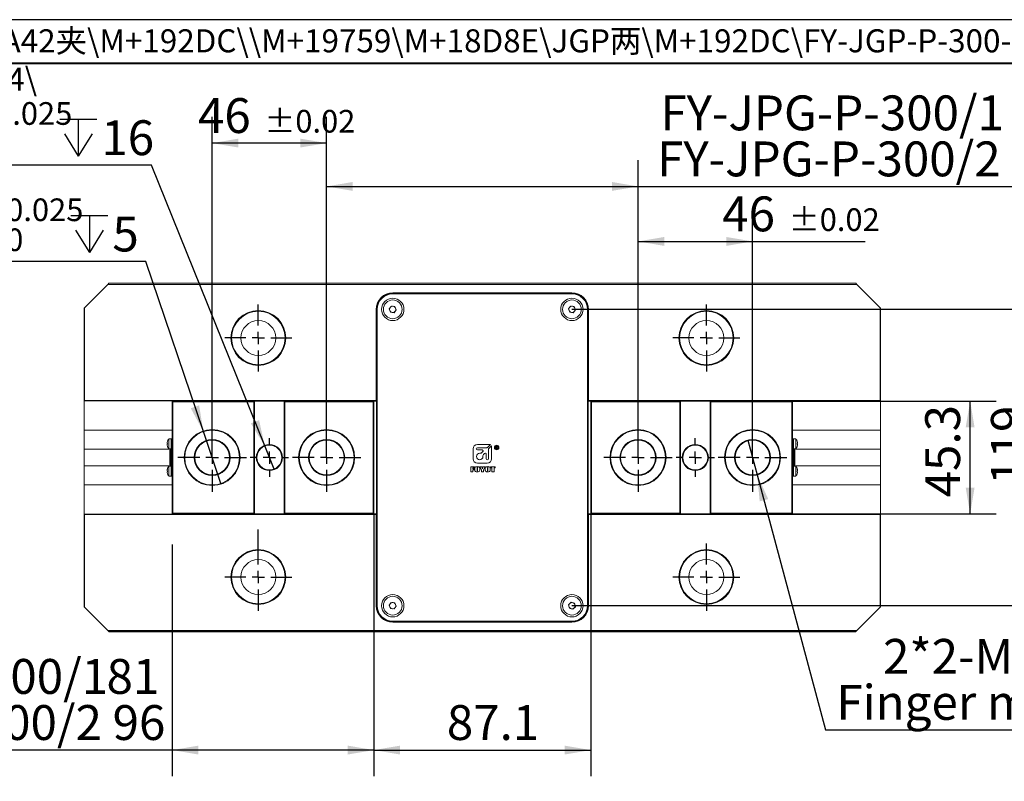
# Model space of a CAD drawing. Units: millimetres. Extents: x 0 to 687, y -1 to 558.
# Drawn here: x 61 to 174, y 210 to 297 of the extents above; entities that cross this region are included whole.
import ezdxf

# ---------------------------------------------------------------- set-up
doc = ezdxf.new("R2010")
doc.units = ezdxf.units.MM
doc.layers.add('1', color=1, linetype='Continuous')
doc.layers.add('图框', color=179, linetype='Continuous')
doc.styles.add('SLDTEXTSTYLE0', font='TXT', dxfattribs={"width": 0.7, "bigfont": 'bigfont'})
doc.styles.add('SLDTEXTSTYLE1', font='TXT', dxfattribs={"width": 0.7})
doc.dimstyles.new('SLDDIMSTYLE0', dxfattribs={"dimtxt": 4, "dimasz": 3, "dimexe": 0, "dimexo": 0.0625, "dimgap": 1, "dimtad": 2, "dimlfac": 3.5, "dimrnd": 1e-09, "dimzin": 12, "dimdsep": 46, "dimtxsty": 'SLDTEXTSTYLE1', "dimsah": 1, "dimcen": 0.09, "dimadec": 0, "dimazin": 3, "dimtfac": 1, "dimtofl": 0, "dimtmove": 0, "dimatfit": 3, "dimfxl": 0, "dimfrac": 2, "dimtolj": 1, "dimtzin": 12, "dimarcsym": 0})
doc.dimstyles.new('SLDDIMSTYLE2', dxfattribs={"dimtxt": 4, "dimasz": 3, "dimexe": 0, "dimexo": 0.0625, "dimgap": 1, "dimtad": 0, "dimtih": 1, "dimtoh": 1, "dimlfac": 3.5, "dimrnd": 1e-09, "dimzin": 12, "dimdsep": 46, "dimtxsty": 'SLDTEXTSTYLE1', "dimblk1": 'NONE', "dimsah": 1, "dimcen": 0, "dimadec": 0, "dimazin": 3, "dimtfac": 1, "dimtmove": 0, "dimatfit": 3, "dimldrblk": 'NONE', "dimfxl": 0, "dimfrac": 2, "dimtolj": 1, "dimtzin": 12, "dimarcsym": 0})
doc.dimstyles.new('SLDDIMSTYLE4', dxfattribs={"dimtxt": 4, "dimasz": 3, "dimexe": 0, "dimexo": 0.0625, "dimgap": 1, "dimtad": 2, "dimlfac": 3.5, "dimrnd": 1e-09, "dimzin": 12, "dimdsep": 46, "dimtxsty": 'SLDTEXTSTYLE1', "dimsah": 1, "dimcen": 0.09, "dimadec": 0, "dimazin": 3, "dimtol": 1, "dimtp": 0.02, "dimtm": 0.02, "dimtfac": 1, "dimtofl": 0, "dimtmove": 0, "dimatfit": 3, "dimfxl": 0, "dimfrac": 2, "dimtolj": 1, "dimarcsym": 0})
doc.dimstyles.new('SLDDIMSTYLE6', dxfattribs={"dimtxt": 4, "dimasz": 3, "dimexe": 0, "dimexo": 0.0625, "dimgap": 1, "dimtad": 0, "dimtih": 1, "dimtoh": 1, "dimdec": 3, "dimlfac": 3.5, "dimrnd": 1e-09, "dimzin": 12, "dimdsep": 46, "dimtxsty": 'SLDTEXTSTYLE1', "dimblk1": 'NONE', "dimsah": 1, "dimcen": 0, "dimadec": 0, "dimazin": 3, "dimtol": 1, "dimtp": 0.025, "dimtfac": 1, "dimtdec": 3, "dimtmove": 0, "dimatfit": 3, "dimldrblk": 'NONE', "dimfxl": 0, "dimfrac": 2, "dimtolj": 1, "dimarcsym": 0})

# ---------------------------------------------------------------- blocks, each defined once
blk = doc.blocks.new('_D_9')
at = {"layer": '图框'}
for p, q in [((101.26, 240.29), (101.26, 210.2)), ((126.15, 240.29), (126.15, 210.2)), ((101.26, 213.2), (126.15, 213.2))]:
    blk.add_line(p, q, dxfattribs=at)
for points in [[(101.26, 213.2), (104.26, 212.69), (104.26, 213.71)], [(126.15, 213.2), (123.15, 213.71), (123.15, 212.69)]]:
    blk.add_solid(points, dxfattribs=at)
at = {"layer": '图框', "insert": (109.63, 218.36), "char_height": 4, "attachment_point": 1, "style": 'SLDTEXTSTYLE1'}
blk.add_mtext('87.1', dxfattribs=at)
blk = doc.blocks.new('_D_10')
at = {"layer": '图框'}
for p, q in [((95.83, 246.77), (95.83, 280.87)), ((131.58, 246.77), (131.58, 280.87)), ((95.83, 277.87), (131.58, 277.87)), ((131.58, 277.87), (193.98, 277.87))]:
    blk.add_line(p, q, dxfattribs=at)
for points in [[(95.83, 277.87), (98.83, 277.36), (98.83, 278.38)], [(131.58, 277.87), (128.58, 278.38), (128.58, 277.36)]]:
    blk.add_solid(points, dxfattribs=at)
at = {"layer": '图框', "char_height": 4, "attachment_point": 1, "style": 'SLDTEXTSTYLE1'}
for s, insert in [('FY-JPG-P-300/1  125...195', (134.15, 288.31)), ('FY-JPG-P-300/2  125...165', (133.77, 283.03))]:
    blk.add_mtext(s, dxfattribs=dict(at, insert=insert))
blk = doc.blocks.new('_D_11')
at = {"layer": '图框'}
for p, q in [((82.69, 246.77), (82.69, 285.84)), ((95.83, 246.77), (95.83, 285.84)), ((95.83, 282.84), (82.69, 282.84))]:
    blk.add_line(p, q, dxfattribs=at)
for points in [[(82.69, 282.84), (85.69, 282.34), (85.69, 283.35)], [(95.83, 282.84), (92.83, 283.35), (92.83, 282.34)]]:
    blk.add_solid(points, dxfattribs=at)
at = {"layer": '图框', "attachment_point": 1, "style": 'SLDTEXTSTYLE1'}
for s, insert, char_height in [('46', (81.06, 288), 4), ('±0.02', (88.69, 286.65), 2.6)]:
    blk.add_mtext(s, dxfattribs=dict(at, insert=insert, char_height=char_height))
blk = doc.blocks.new('_D_12')
at = {"layer": '图框'}
for p, q in [((131.58, 246.77), (131.58, 274.56)), ((144.72, 246.77), (144.72, 274.56)), ((131.58, 271.56), (144.72, 271.56)), ((144.72, 271.56), (157.65, 271.56))]:
    blk.add_line(p, q, dxfattribs=at)
for points in [[(131.58, 271.56), (134.58, 271.05), (134.58, 272.07)], [(144.72, 271.56), (141.72, 272.07), (141.72, 271.05)]]:
    blk.add_solid(points, dxfattribs=at)
at = {"layer": '图框', "attachment_point": 1, "style": 'SLDTEXTSTYLE1'}
for s, insert, char_height in [('46', (141.24, 276.72), 4), ('±0.02', (148.88, 275.36), 2.6)]:
    blk.add_mtext(s, dxfattribs=dict(at, insert=insert, char_height=char_height))
blk = doc.blocks.new('_D_13')
at = {"layer": '图框'}
for p, q in [((149.29, 253.24), (172.7, 253.24)), ((169.7, 240.29), (169.7, 253.24)), ((149.29, 240.29), (172.7, 240.29))]:
    blk.add_line(p, q, dxfattribs=at)
for points in [[(169.7, 253.24), (169.19, 250.24), (170.2, 250.24)], [(169.7, 240.29), (170.2, 243.29), (169.19, 243.29)]]:
    blk.add_solid(points, dxfattribs=at)
at = {"layer": '图框', "insert": (164.54, 242.19), "char_height": 4, "attachment_point": 1, "rotation": 90, "style": 'SLDTEXTSTYLE1'}
blk.add_mtext('45.3', dxfattribs=at)
blk = doc.blocks.new('_D_14')
at = {"layer": '图框'}
for p, q in [((123.99, 263.77), (180.24, 263.77)), ((177.24, 229.77), (177.24, 263.77)), ((123.99, 229.77), (180.24, 229.77))]:
    blk.add_line(p, q, dxfattribs=at)
for points in [[(177.24, 263.77), (176.73, 260.77), (177.75, 260.77)], [(177.24, 229.77), (177.75, 232.77), (176.73, 232.77)]]:
    blk.add_solid(points, dxfattribs=at)
at = {"layer": '图框', "insert": (172.09, 243.63), "char_height": 4, "attachment_point": 1, "rotation": 90, "style": 'SLDTEXTSTYLE1'}
blk.add_mtext('119', dxfattribs=at)
blk = doc.blocks.new('SW_SYMBOL_HOLE_DEPTH')
at = {"layer": '图框', "color": 0}
for p, q in [((0, 875), (800, 875)), ((400, 875), (400, 75)), ((100, 555), (400, 75)), ((700, 555), (400, 75))]:
    blk.add_line(p, q, dxfattribs=at)
blk = doc.blocks.new('_D_15')
at = {"layer": '图框'}
for p, q in [((75.09, 269.25), (39.16, 269.25)), ((81.68, 249.74), (75.09, 269.25)), ((83.7, 243.79), (81.68, 249.74))]:
    blk.add_line(p, q, dxfattribs=at)
blk.add_solid([(81.68, 249.74), (81.2, 252.75), (80.24, 252.42)], dxfattribs=at)
at = {"layer": '图框', "xscale": 0.005290909090909091, "yscale": 0.005290909090909091, "zscale": 0.005290909090909091}
blk.add_blockref('SW_SYMBOL_HOLE_DEPTH', (66.48, 269.9), dxfattribs=at)
at = {"layer": '图框', "attachment_point": 1, "style": 'SLDTEXTSTYLE1'}
for s, insert, char_height in [('+', (57.06, 276.49), 2.6), ('0.025', (59.05, 276.49), 2.6), ('2-', (39.16, 274.41), 4), ('%%c', (44.71, 274.41), 4), ('22', (49.74, 274.41), 4), ('5', (71.24, 274.41), 4), ('0', (59.05, 273.05), 2.6)]:
    blk.add_mtext(s, dxfattribs=dict(at, insert=insert, char_height=char_height))
blk = doc.blocks.new('_NONE')
blk = doc.blocks.new('_D_16')
at = {"layer": '图框'}
for p, q in [((75.74, 280.3), (38.5, 280.3)), ((88.73, 248.09), (75.74, 280.3)), ((89.8, 245.44), (88.73, 248.09))]:
    blk.add_line(p, q, dxfattribs=at)
blk.add_solid([(88.73, 248.09), (88.08, 251.06), (87.13, 250.68)], dxfattribs=at)
at = {"layer": '图框', "xscale": 0.005290909090909091, "yscale": 0.005290909090909091, "zscale": 0.005290909090909091}
blk.add_blockref('SW_SYMBOL_HOLE_DEPTH', (65.21, 280.95), dxfattribs=at)
at = {"layer": '图框', "attachment_point": 1, "style": 'SLDTEXTSTYLE1'}
for s, insert, char_height in [('+', (55.8, 287.54), 2.6), ('0.025', (57.78, 287.54), 2.6), ('2-', (38.5, 285.46), 4), ('%%c', (44.06, 285.46), 4), ('10', (49.08, 285.46), 4), ('16', (69.97, 285.46), 4), ('0', (57.78, 284.1), 2.6)]:
    blk.add_mtext(s, dxfattribs=dict(at, insert=insert, char_height=char_height))
blk = doc.blocks.new('_D_17')
at = {"layer": '图框'}
for p, q in [((144.18, 248.77), (145.26, 244.77)), ((145.26, 244.77), (153.09, 215.51)), ((153.09, 215.51), (202.33, 215.51))]:
    blk.add_line(p, q, dxfattribs=at)
blk.add_solid([(145.26, 244.77), (145.54, 241.74), (146.52, 242)], dxfattribs=at)
at = {"layer": '图框', "xscale": 0.005290909090909091, "yscale": 0.005290909090909091, "zscale": 0.005290909090909091}
blk.add_blockref('SW_SYMBOL_HOLE_DEPTH', (187.13, 221.44), dxfattribs=at)
at = {"layer": '图框', "char_height": 4, "attachment_point": 1, "style": 'SLDTEXTSTYLE1'}
for s, insert in [('2*2-M16-6H', (159.7, 225.95)), ('28', (191.89, 225.95)), ('Finger mounting hole', (154.34, 220.67))]:
    blk.add_mtext(s, dxfattribs=dict(at, insert=insert))
blk = doc.blocks.new('_D_18')
at = {"layer": '图框'}
for p, q in [((101.26, 240.29), (101.26, 210.2)), ((78.12, 236.77), (78.12, 210.2)), ((78.12, 213.2), (31.95, 213.2)), ((101.26, 213.2), (78.12, 213.2))]:
    blk.add_line(p, q, dxfattribs=at)
for points in [[(78.12, 213.2), (81.12, 212.69), (81.12, 213.71)], [(101.26, 213.2), (98.26, 213.71), (98.26, 212.69)]]:
    blk.add_solid(points, dxfattribs=at)
at = {"layer": '图框', "char_height": 4, "attachment_point": 1, "style": 'SLDTEXTSTYLE1'}
for s, insert in [('FY-JPG P 300/1', (32.66, 223.65)), ('81', (70.57, 223.65)), ('FY-JPG P 300/2 96', (31.95, 218.36))]:
    blk.add_mtext(s, dxfattribs=dict(at, insert=insert))
blk = doc.blocks.new('SW_CENTERMARKSYMBOL_4')
at = {"layer": '图框', "color": 0}
for p, q in [((0, 1.43), (0, 3.86)), ((-1.43, 0), (-3.86, 0)), ((0, 0), (-0.71, 0)), ((0, 0), (0, 0.71)), ((0, 0), (0, -0.71)), ((0, 0), (0.71, 0)), ((1.43, 0), (3.86, 0)), ((0, -1.43), (0, -3.86))]:
    blk.add_line(p, q, dxfattribs=at)
blk = doc.blocks.new('SW_CENTERMARKSYMBOL_5')
at = {"layer": '图框', "color": 0}
for p, q in [((0, 1.43), (0, 3.86)), ((-1.43, 0), (-3.86, 0)), ((0, 0), (-0.71, 0)), ((0, 0), (0, 0.71)), ((0, 0), (0, -0.71)), ((0, 0), (0.71, 0)), ((1.43, 0), (3.86, 0)), ((0, -1.43), (0, -3.86))]:
    blk.add_line(p, q, dxfattribs=at)
blk = doc.blocks.new('SW_CENTERMARKSYMBOL_6')
at = {"layer": '图框', "color": 0}
for p, q in [((0, 1.43), (0, 3.86)), ((-1.43, 0), (-3.86, 0)), ((0, 0), (-0.71, 0)), ((0, 0), (0, 0.71)), ((0, 0), (0, -0.71)), ((0, 0), (0.71, 0)), ((1.43, 0), (3.86, 0)), ((0, -1.43), (0, -3.86))]:
    blk.add_line(p, q, dxfattribs=at)
blk = doc.blocks.new('SW_CENTERMARKSYMBOL_7')
at = {"layer": '图框', "color": 0}
for p, q in [((0, 1.43), (0, 5.45)), ((-1.43, 0), (-3.86, 0)), ((0, 0), (-0.71, 0)), ((0, 0), (0, 0.71)), ((0, 0), (0, -0.71)), ((0, 0), (0.71, 0)), ((1.43, 0), (3.86, 0)), ((0, -1.43), (0, -3.86))]:
    blk.add_line(p, q, dxfattribs=at)
blk = doc.blocks.new('SW_CENTERMARKSYMBOL_8')
at = {"layer": '图框', "color": 0}
for p, q in [((0, 1.43), (0, 3.93)), ((-1.43, 0), (-3.93, 0)), ((0, 0), (-0.71, 0)), ((0, 0), (0, 0.71)), ((0, 0), (0, -0.71)), ((0, 0), (0.71, 0)), ((1.43, 0), (3.93, 0)), ((0, -1.43), (0, -3.93))]:
    blk.add_line(p, q, dxfattribs=at)
blk = doc.blocks.new('SW_CENTERMARKSYMBOL_9')
at = {"layer": '图框', "color": 0}
for p, q in [((0, 1.43), (0, 3.93)), ((-1.43, 0), (-3.93, 0)), ((0, 0), (-0.71, 0)), ((0, 0), (0, 0.71)), ((0, 0), (0, -0.71)), ((0, 0), (0.71, 0)), ((1.43, 0), (3.93, 0)), ((0, -1.43), (0, -3.93))]:
    blk.add_line(p, q, dxfattribs=at)
blk = doc.blocks.new('SW_CENTERMARKSYMBOL_10')
at = {"layer": '图框', "color": 0}
for p, q in [((0, 1.43), (0, 2.21)), ((-1.43, 0), (-2.21, 0)), ((0, 0), (-0.71, 0)), ((0, 0), (0, 0.71)), ((0, 0), (0, -0.71)), ((0, 0), (0.71, 0)), ((1.43, 0), (2.21, 0)), ((0, -1.43), (0, -2.21))]:
    blk.add_line(p, q, dxfattribs=at)
blk = doc.blocks.new('SW_CENTERMARKSYMBOL_11')
at = {"layer": '图框', "color": 0}
for p, q in [((0, 1.43), (0, 3.93)), ((-1.43, 0), (-3.93, 0)), ((0, 0), (-0.71, 0)), ((0, 0), (0, 0.71)), ((0, 0), (0, -0.71)), ((0, 0), (0.71, 0)), ((1.43, 0), (3.93, 0)), ((0, -1.43), (0, -3.93))]:
    blk.add_line(p, q, dxfattribs=at)
blk = doc.blocks.new('SW_CENTERMARKSYMBOL_12')
at = {"layer": '图框', "color": 0}
for p, q in [((0, 1.43), (0, 2.21)), ((-1.43, 0), (-2.21, 0)), ((0, 0), (-0.71, 0)), ((0, 0), (0, 0.71)), ((0, 0), (0, -0.71)), ((0, 0), (0.71, 0)), ((1.43, 0), (2.21, 0)), ((0, -1.43), (0, -2.21))]:
    blk.add_line(p, q, dxfattribs=at)
blk = doc.blocks.new('SW_CENTERMARKSYMBOL_13')
at = {"layer": '图框', "color": 0}
for p, q in [((0, 1.43), (0, 3.93)), ((-1.43, 0), (-3.93, 0)), ((0, 0), (-0.71, 0)), ((0, 0), (0, 0.71)), ((0, 0), (0, -0.71)), ((0, 0), (0.71, 0)), ((1.43, 0), (3.93, 0)), ((0, -1.43), (0, -3.93))]:
    blk.add_line(p, q, dxfattribs=at)

msp = doc.modelspace()

# ---------------------------------------------------------------- linework, layer by layer
at = {"color": 7, "linetype": 'Continuous', "lineweight": 15}
for p, q in [((70.70519, 266.62345), (70.84805, 266.7663)), ((70.84805, 266.7663), (156.56233, 266.7663)), ((156.56233, 266.7663), (156.70519, 266.62345)), ((70.70519, 266.62345), (68.03376, 263.95202)), ((156.70519, 266.62345), (70.70519, 266.62345)), ((103.41948, 265.6663), (123.99091, 265.6663)), ((123.99091, 265.62345), (103.41948, 265.62345)), ((159.37662, 263.95202), (156.70519, 266.62345)), ((123.99091, 265.55202), (103.41948, 265.55202)), ((67.99091, 263.90916), (68.03376, 263.95202)), ((67.99091, 253.30916), (67.99091, 263.90916)), ((68.03376, 263.95202), (68.03376, 253.30916)), ((101.51948, 253.30916), (101.51948, 263.7663)), ((101.56233, 263.7663), (101.56233, 253.2663)), ((101.63376, 263.7663), (101.63376, 229.7663)), ((103.01146, 263.82622), (103.26736, 264.14962)), ((103.16358, 263.44291), (103.01146, 263.82622)), ((103.5716, 263.38299), (103.16358, 263.44291)), ((103.26736, 264.14962), (103.67537, 264.0897)), ((103.8275, 263.70639), (103.5716, 263.38299)), ((103.67537, 264.0897), (103.8275, 263.70639)), ((123.58319, 263.82823), (123.84067, 264.15036)), ((123.73342, 263.44417), (123.58319, 263.82823)), ((124.14114, 263.38225), (123.73342, 263.44417)), ((123.84067, 264.15036), (124.24839, 264.08844)), ((124.39862, 263.70438), (124.14114, 263.38225)), ((124.24839, 264.08844), (124.39862, 263.70438)), ((125.77662, 229.7663), (125.77662, 263.7663)), ((125.84805, 253.2663), (125.84805, 263.7663)), ((125.89091, 263.7663), (125.89091, 253.30916)), ((159.37662, 253.30916), (159.37662, 263.95202)), ((159.37662, 263.95202), (159.41948, 263.90916)), ((159.41948, 263.90916), (159.41948, 253.30916)), ((67.99091, 253.30916), (68.03376, 253.30916)), ((67.99091, 253.30916), (67.99091, 249.95202)), ((68.03376, 253.2663), (68.03376, 253.30916)), ((68.03376, 253.30916), (101.51948, 253.30916)), ((101.56233, 253.2663), (68.03376, 253.2663)), ((78.11948, 253.23773), (78.11948, 253.2663)), ((78.11948, 240.29488), (78.11948, 253.23773)), ((78.19091, 253.1663), (78.11948, 253.23773)), ((78.11948, 253.23773), (87.54805, 253.23773)), ((78.19091, 253.1663), (78.19091, 240.3663)), ((87.47662, 253.1663), (78.19091, 253.1663)), ((87.47662, 253.1663), (87.54805, 253.23773)), ((87.47662, 240.3663), (87.47662, 253.1663)), ((87.54805, 253.23773), (87.54805, 240.29488)), ((90.97662, 253.23773), (87.54805, 253.23773)), ((90.97662, 240.29488), (90.97662, 253.23773)), ((90.97662, 253.23773), (91.04805, 253.1663)), ((90.97662, 253.23773), (101.26233, 253.23773)), ((91.04805, 253.1663), (91.04805, 240.3663)), ((101.19091, 253.1663), (91.04805, 253.1663)), ((101.26233, 253.23773), (101.19091, 253.1663)), ((101.19091, 240.3663), (101.19091, 253.1663)), ((101.26233, 253.23773), (101.26233, 240.29488)), ((101.56233, 253.23773), (101.26233, 253.23773)), ((101.56233, 253.2663), (101.51948, 253.30916)), ((101.56233, 240.2663), (101.56233, 253.2663)), ((125.84805, 253.2663), (125.89091, 253.30916)), ((125.84805, 253.2663), (125.84805, 240.2663)), ((159.37662, 253.2663), (125.84805, 253.2663)), ((126.14805, 253.23773), (125.84805, 253.23773)), ((125.89091, 253.30916), (159.37662, 253.30916)), ((126.14805, 240.29488), (126.14805, 253.23773)), ((126.14805, 253.23773), (126.21948, 253.1663)), ((126.14805, 253.23773), (136.43376, 253.23773)), ((126.21948, 253.1663), (126.21948, 240.3663)), ((136.36233, 253.1663), (126.21948, 253.1663)), ((136.36233, 253.1663), (136.43376, 253.23773)), ((136.36233, 240.3663), (136.36233, 253.1663)), ((136.43376, 253.23773), (136.43376, 240.29488)), ((139.86233, 253.23773), (136.43376, 253.23773)), ((139.86233, 240.29488), (139.86233, 253.23773)), ((139.86233, 253.23773), (139.93376, 253.1663)), ((139.86233, 253.23773), (149.29091, 253.23773)), ((139.93376, 253.1663), (139.93376, 240.3663)), ((149.21948, 253.1663), (139.93376, 253.1663)), ((149.21948, 253.1663), (149.29091, 253.23773)), ((149.21948, 240.3663), (149.21948, 253.1663)), ((149.29091, 253.23773), (149.29091, 253.2663)), ((149.29091, 253.23773), (149.29091, 240.29488)), ((159.37662, 253.2663), (159.37662, 253.30916)), ((159.41948, 253.30916), (159.37662, 253.30916)), ((159.41948, 253.30916), (159.41948, 249.95202)), ((67.99091, 249.95202), (67.99091, 247.78059)), ((78.11948, 249.90916), (68.03376, 249.90916)), ((159.37662, 249.90916), (149.29091, 249.90916)), ((159.41948, 247.78059), (159.41948, 249.95202)), ((77.97662, 248.90916), (77.72005, 248.90916)), ((77.72005, 248.90916), (77.72005, 247.7663)), ((77.97662, 248.90916), (77.97662, 248.8663)), ((78.01948, 248.90916), (77.97662, 248.8663)), ((77.97662, 248.05202), (77.97662, 248.8663)), ((78.01948, 248.90916), (78.01948, 248.05202)), ((78.01948, 248.90916), (78.11948, 248.90916)), ((149.39091, 248.90916), (149.29091, 248.90916)), ((149.39091, 248.05202), (149.39091, 248.90916)), ((149.39091, 248.90916), (149.43376, 248.8663)), ((149.69033, 248.90916), (149.43376, 248.90916)), ((149.43376, 248.8663), (149.43376, 248.90916)), ((149.43376, 248.8663), (149.43376, 248.05202)), ((149.69033, 247.7663), (149.69033, 248.90916)), ((67.99091, 247.78059), (67.99091, 245.75202)), ((68.03376, 247.73773), (77.97662, 247.73773)), ((77.53189, 248.39202), (77.55608, 248.39202)), ((77.55608, 248.28345), (77.53189, 248.28345)), ((77.55464, 248.58886), (77.55608, 248.58803)), ((77.55608, 248.08744), (77.55464, 248.08661)), ((77.72005, 247.7663), (77.97662, 247.7663)), ((77.89091, 247.62345), (77.83376, 247.62345)), ((77.83376, 247.62345), (77.83376, 245.90916)), ((77.97662, 247.53773), (77.89091, 247.62345)), ((77.89091, 247.62345), (77.89091, 245.90916)), ((77.97662, 245.48059), (77.97662, 248.05202)), ((78.01948, 248.05202), (78.01948, 245.48059)), ((112.63818, 247.75951), (112.63818, 246.62548)), ((114.63886, 248.25951), (113.13818, 248.25951)), ((113.13818, 247.88808), (114.20826, 247.88808)), ((113.68063, 247.63208), (113.13818, 247.63208)), ((114.30928, 247.92992), (114.63886, 248.25951)), ((114.40078, 247.69556), (114.40078, 246.62548)), ((114.7722, 248.12617), (114.44262, 247.79658)), ((114.7722, 246.62548), (114.7722, 248.12617)), ((115.26313, 248.05612), (115.34667, 248.05612)), ((115.26313, 247.7704), (115.26313, 248.05612)), ((115.30156, 247.7704), (115.26313, 247.7704)), ((115.30156, 248.02437), (115.30156, 247.92579)), ((115.33831, 248.02437), (115.30156, 248.02437)), ((115.30156, 247.92579), (115.34834, 247.92579)), ((115.345, 247.89404), (115.30156, 247.89404)), ((115.30156, 247.89404), (115.30156, 247.7704)), ((115.40515, 247.7704), (115.345, 247.89404)), ((115.38176, 247.89906), (115.44525, 247.7704)), ((115.44525, 247.7704), (115.40515, 247.7704)), ((149.39091, 245.48059), (149.39091, 248.05202)), ((149.43376, 248.05202), (149.43376, 245.48059)), ((149.43376, 247.7663), (149.69033, 247.7663)), ((159.37662, 247.73773), (149.43376, 247.73773)), ((149.51948, 247.62345), (149.43376, 247.53773)), ((149.57662, 247.62345), (149.51948, 247.62345)), ((149.51948, 245.90916), (149.51948, 247.62345)), ((149.57662, 245.90916), (149.57662, 247.62345)), ((149.8543, 248.58803), (149.85574, 248.58886)), ((149.8543, 248.39202), (149.87849, 248.39202)), ((149.87849, 248.28345), (149.8543, 248.28345)), ((149.85574, 248.08661), (149.8543, 248.08744)), ((159.41948, 245.75202), (159.41948, 247.78059)), ((113.40192, 247.26065), (113.47902, 247.26065)), ((113.63658, 247.32591), (113.7574, 247.44674)), ((113.77335, 246.96632), (113.77335, 246.88922)), ((113.95829, 247.24356), (113.83861, 247.12388)), ((114.14363, 246.62548), (114.14363, 247.16679)), ((67.99091, 245.75202), (67.99091, 243.58059)), ((77.97662, 245.79488), (68.03376, 245.79488)), ((77.55464, 245.446), (77.55608, 245.44517)), ((77.97662, 245.7663), (77.72005, 245.7663)), ((77.72005, 245.7663), (77.72005, 244.62345)), ((77.83376, 245.90916), (77.89091, 245.90916)), ((77.89091, 245.90916), (77.97662, 245.99488)), ((77.97662, 244.6663), (77.97662, 245.48059)), ((78.01948, 245.48059), (78.01948, 244.62345)), ((112.37277, 245.7053), (112.79138, 245.7053)), ((112.37277, 245.13387), (112.37277, 245.7053)), ((112.63191, 245.57905), (112.63191, 245.48603)), ((112.79138, 245.57905), (112.63191, 245.57905)), ((112.63191, 245.48603), (112.77144, 245.48603)), ((112.63191, 245.36643), (112.63191, 245.13387)), ((112.77144, 245.36643), (112.63191, 245.36643)), ((112.77144, 245.48603), (112.77144, 245.36643)), ((112.79138, 245.7053), (112.79138, 245.57905)), ((112.83789, 245.37162), (112.83789, 245.46755)), ((113.09702, 245.55736), (113.09702, 245.29272)), ((113.13818, 246.12548), (114.2722, 246.12548)), ((113.14354, 245.29687), (113.14354, 245.55736)), ((113.40267, 245.46755), (113.40267, 245.37162)), ((113.43589, 245.7053), (113.66471, 245.7053)), ((113.60201, 245.34099), (113.43589, 245.7053)), ((113.60201, 245.13387), (113.60201, 245.34099)), ((113.77809, 245.7053), (114.01397, 245.7053)), ((114.01397, 245.7053), (113.84121, 245.34255)), ((113.84121, 245.34255), (113.84121, 245.13387)), ((114.04055, 245.37162), (114.04055, 245.46755)), ((114.29968, 245.55736), (114.29968, 245.29272)), ((114.34619, 245.29687), (114.34619, 245.55736)), ((114.60533, 245.46755), (114.60533, 245.37162)), ((114.65184, 245.57905), (114.65184, 245.7053)), ((114.65184, 245.7053), (115.19005, 245.7053)), ((114.79138, 245.57905), (114.65184, 245.57905)), ((114.79138, 245.13387), (114.79138, 245.57905)), ((115.05051, 245.57905), (115.05051, 245.13387)), ((115.19005, 245.57905), (115.05051, 245.57905)), ((115.19005, 245.7053), (115.19005, 245.57905)), ((149.39091, 244.62345), (149.39091, 245.48059)), ((149.43376, 245.99488), (149.51948, 245.90916)), ((149.43376, 245.79488), (159.37662, 245.79488)), ((149.69033, 245.7663), (149.43376, 245.7663)), ((149.43376, 245.48059), (149.43376, 244.6663)), ((149.51948, 245.90916), (149.57662, 245.90916)), ((149.69033, 244.62345), (149.69033, 245.7663)), ((149.8543, 245.44517), (149.85574, 245.446)), ((159.41948, 243.58059), (159.41948, 245.75202)), ((77.53189, 245.24916), (77.55608, 245.24916)), ((77.55608, 245.14059), (77.53189, 245.14059)), ((77.55608, 244.94458), (77.55464, 244.94375)), ((77.72005, 244.62345), (77.97662, 244.62345)), ((77.97662, 244.6663), (77.97662, 244.62345)), ((78.01948, 244.62345), (77.97662, 244.6663)), ((78.01948, 244.62345), (78.11948, 244.62345)), ((112.63191, 245.13387), (112.37277, 245.13387)), ((113.84121, 245.13387), (113.60201, 245.13387)), ((115.05051, 245.13387), (114.79138, 245.13387)), ((149.39091, 244.62345), (149.29091, 244.62345)), ((149.39091, 244.62345), (149.43376, 244.6663)), ((149.43376, 244.62345), (149.43376, 244.6663)), ((149.43376, 244.62345), (149.69033, 244.62345)), ((149.8543, 245.24916), (149.87849, 245.24916)), ((149.87849, 245.14059), (149.8543, 245.14059)), ((149.85574, 244.94375), (149.8543, 244.94458)), ((67.99091, 243.58059), (67.99091, 240.22345)), ((68.03376, 243.62345), (78.11948, 243.62345)), ((149.29091, 243.62345), (159.37662, 243.62345)), ((159.41948, 243.58059), (159.41948, 240.22345)), ((67.99091, 229.62345), (67.99091, 240.22345)), ((68.03376, 240.22345), (67.99091, 240.22345)), ((68.03376, 240.22345), (68.03376, 240.2663)), ((68.03376, 240.2663), (101.56233, 240.2663)), ((68.03376, 240.22345), (68.03376, 229.58059)), ((101.51948, 240.22345), (68.03376, 240.22345)), ((78.19091, 240.3663), (78.11948, 240.29488)), ((87.54805, 240.29488), (78.11948, 240.29488)), ((78.11948, 240.29488), (78.11948, 240.2663)), ((78.19091, 240.3663), (87.47662, 240.3663)), ((87.54805, 240.29488), (87.47662, 240.3663)), ((87.54805, 240.29488), (90.97662, 240.29488)), ((91.04805, 240.3663), (90.97662, 240.29488)), ((101.26233, 240.29488), (90.97662, 240.29488)), ((91.04805, 240.3663), (101.19091, 240.3663)), ((101.26233, 240.29488), (101.19091, 240.3663)), ((101.26233, 240.29488), (101.56233, 240.29488)), ((101.51948, 240.22345), (101.56233, 240.2663)), ((101.51948, 229.7663), (101.51948, 240.22345)), ((101.56233, 240.2663), (101.56233, 229.7663)), ((125.84805, 240.29488), (126.14805, 240.29488)), ((125.84805, 229.7663), (125.84805, 240.2663)), ((125.89091, 240.22345), (125.84805, 240.2663)), ((125.84805, 240.2663), (159.37662, 240.2663)), ((125.89091, 240.22345), (125.89091, 229.7663)), ((159.37662, 240.22345), (125.89091, 240.22345)), ((126.14805, 240.29488), (126.21948, 240.3663)), ((136.43376, 240.29488), (126.14805, 240.29488)), ((126.21948, 240.3663), (136.36233, 240.3663)), ((136.43376, 240.29488), (136.36233, 240.3663)), ((136.43376, 240.29488), (139.86233, 240.29488)), ((139.93376, 240.3663), (139.86233, 240.29488)), ((149.29091, 240.29488), (139.86233, 240.29488)), ((139.93376, 240.3663), (149.21948, 240.3663)), ((149.21948, 240.3663), (149.29091, 240.29488)), ((149.29091, 240.29488), (149.29091, 240.2663)), ((159.37662, 240.22345), (159.37662, 240.2663)), ((159.37662, 229.58059), (159.37662, 240.22345)), ((159.37662, 240.22345), (159.41948, 240.22345)), ((159.41948, 240.22345), (159.41948, 229.62345)), ((68.03376, 229.58059), (67.99091, 229.62345)), ((68.03376, 229.58059), (70.70519, 226.90916)), ((103.00921, 229.80813), (103.25057, 230.14252)), ((103.17812, 229.43192), (103.00921, 229.80813)), ((103.58839, 229.39009), (103.17812, 229.43192)), ((103.25057, 230.14252), (103.66083, 230.10069)), ((103.82974, 229.72448), (103.58839, 229.39009)), ((103.66083, 230.10069), (103.82974, 229.72448)), ((123.59464, 229.88051), (123.89167, 230.16658)), ((123.69387, 229.48023), (123.59464, 229.88051)), ((124.09014, 229.36603), (123.69387, 229.48023)), ((123.89167, 230.16658), (124.28794, 230.05238)), ((124.38717, 229.6521), (124.09014, 229.36603)), ((124.28794, 230.05238), (124.38717, 229.6521)), ((156.70519, 226.90916), (159.37662, 229.58059)), ((159.41948, 229.62345), (159.37662, 229.58059)), ((103.41948, 227.98059), (123.99091, 227.98059)), ((103.41948, 227.90916), (123.99091, 227.90916)), ((123.99091, 227.8663), (103.41948, 227.8663)), ((70.70519, 226.90916), (156.70519, 226.90916)), ((70.81948, 226.79488), (70.70519, 226.90916)), ((156.59091, 226.79488), (70.81948, 226.79488)), ((70.81948, 226.79488), (70.84805, 226.7663)), ((70.84805, 226.7663), (156.56233, 226.7663)), ((156.56233, 226.7663), (156.59091, 226.79488)), ((156.70519, 226.90916), (156.59091, 226.79488))]:
    msp.add_line(p, q, dxfattribs=at)
for centre, radius in [((103.41948, 263.7663), 1.28571), ((103.41948, 263.7663), 1.07571), ((123.99091, 263.7663), 1.28571), ((123.99091, 263.7663), 1.07571), ((87.99091, 260.48059), 3.14286), ((87.99091, 260.48059), 3.07143), ((139.41948, 260.48059), 3.14286), ((139.41948, 260.48059), 3.07143), ((87.99091, 260.48059), 2), ((139.41948, 260.48059), 2), ((82.69091, 246.7663), 3.21429), ((82.69091, 246.7663), 3.14286), ((95.83376, 246.7663), 3.21429), ((95.83376, 246.7663), 3.14286), ((131.57662, 246.7663), 3.21429), ((131.57662, 246.7663), 3.14286), ((144.71948, 246.7663), 3.21429), ((144.71948, 246.7663), 3.14286), ((82.69091, 246.7663), 2.07143), ((82.69091, 246.7663), 2), ((95.83376, 246.7663), 2.07143), ((95.83376, 246.7663), 2), ((131.57662, 246.7663), 2.07143), ((131.57662, 246.7663), 2), ((144.71948, 246.7663), 2.07143), ((144.71948, 246.7663), 2), ((89.26233, 246.7663), 1.5), ((89.26233, 246.7663), 1.42857), ((115.34298, 247.91022), 0.25714), ((115.34298, 247.91022), 0.21429), ((138.14805, 246.7663), 1.5), ((138.14805, 246.7663), 1.42857), ((87.99091, 233.05202), 3.14286), ((87.99091, 233.05202), 3.07143), ((139.41948, 233.05202), 3.14286), ((139.41948, 233.05202), 3.07143), ((87.99091, 233.05202), 2), ((139.41948, 233.05202), 2), ((103.41948, 229.7663), 1.28571), ((103.41948, 229.7663), 1.07571), ((123.99091, 229.7663), 1.28571), ((123.99091, 229.7663), 1.07571)]:
    msp.add_circle(centre, radius, dxfattribs=at)
for centre, radius, start, end in [((103.41948, 263.7663), 1.9, 90, 180), ((103.41948, 263.7663), 1.85714, 90, 180), ((123.99091, 263.7663), 1.9, 0, 90), ((123.99091, 263.7663), 1.85714, 0, 90), ((103.41948, 263.7663), 1.78571, 90, 180), ((123.99091, 263.7663), 1.78571, 0, 90), ((103.41948, 263.7663), 0.35714, 141.6462836, 201.6462836), ((103.41948, 263.7663), 0.35714, 201.6462836, 261.6462836), ((103.41948, 263.7663), 0.35714, 81.6462836, 141.6462836), ((103.41948, 263.7663), 0.35714, 261.6462836, 321.6462836), ((103.41948, 263.7663), 0.35714, 21.6462836, 81.6462836), ((103.41948, 263.7663), 0.35714, 321.6462836, 21.6462836), ((123.99091, 263.7663), 0.35714, 141.3641205, 201.3641205), ((123.99091, 263.7663), 0.35714, 201.3641205, 261.3641205), ((123.99091, 263.7663), 0.35714, 81.3641205, 141.3641205), ((123.99091, 263.7663), 0.35714, 261.3641205, 321.3641205), ((123.99091, 263.7663), 0.35714, 21.3641205, 81.3641205), ((123.99091, 263.7663), 0.35714, 321.3641205, 21.3641205), ((68.03376, 253.30916), 0.04286, 180, 270), ((159.37662, 253.30916), 0.04286, 270, 0), ((68.03376, 249.95202), 0.04286, 180, 270), ((159.37662, 249.95202), 0.04286, 270, 0), ((78.43376, 248.33773), 0.91429, 141.3178125, 164.0576879), ((148.97662, 248.33773), 0.91429, 15.9423121, 38.6821875), ((68.03376, 247.78059), 0.04286, 180, 270), ((78.43376, 248.33773), 0.91267, 164.0830452, 171.1762402), ((78.43376, 248.33773), 0.91267, 188.8237598, 195.9169548), ((78.57847, 248.33773), 1.02383, 176.9606237, 183.0393763), ((78.43376, 248.33773), 0.91429, 195.9423121, 218.6821875), ((113.13818, 247.75951), 0.5, 90, 180), ((113.13818, 247.76008), 0.128, 90, 270), ((113.68063, 247.52351), 0.10857, 315, 90), ((114.20826, 248.03094), 0.14286, 270, 315), ((114.54363, 247.69556), 0.14286, 135, 180), ((148.97662, 248.33773), 0.91429, 321.3178125, 344.0576879), ((148.97662, 248.33773), 0.91267, 8.8237598, 15.9169548), ((148.83191, 248.33773), 1.02383, 356.9606237, 3.0393763), ((148.97662, 248.33773), 0.91267, 344.0830452, 351.1762402), ((159.37662, 247.78059), 0.04286, 270, 0), ((113.13818, 246.62548), 0.5, 180, 270), ((113.40192, 246.88922), 0.37143, 90, 0), ((113.47902, 247.48348), 0.22283, 270, 315), ((113.99618, 246.96632), 0.22283, 135, 180), ((114.03506, 247.16679), 0.10857, 0, 135), ((114.2722, 246.62548), 0.12857, 180, 0), ((114.2722, 246.62548), 0.5, 270, 0), ((68.03376, 245.75202), 0.04286, 90, 180), ((78.43376, 245.19488), 0.91267, 164.0830452, 171.1762402), ((78.43376, 245.19488), 0.91429, 141.3178125, 164.0576879), ((148.97662, 245.19488), 0.91429, 15.9423121, 38.6821875), ((148.97662, 245.19488), 0.91267, 8.8237598, 15.9169548), ((159.37662, 245.75202), 0.04286, 0, 90), ((78.43376, 245.19488), 0.91267, 188.8237598, 195.9169548), ((78.57847, 245.19488), 1.02383, 176.9606237, 183.0393763), ((78.43376, 245.19488), 0.91429, 195.9423121, 218.6821875), ((148.97662, 245.19488), 0.91429, 321.3178125, 344.0576879), ((148.83191, 245.19488), 1.02383, 356.9606237, 3.0393763), ((148.97662, 245.19488), 0.91267, 344.0830452, 351.1762402), ((68.03376, 243.58059), 0.04286, 90, 180), ((159.37662, 243.58059), 0.04286, 0, 90), ((68.03376, 240.22345), 0.04286, 90, 180), ((159.37662, 240.22345), 0.04286, 0, 90), ((103.41948, 229.7663), 1.9, 180, 270), ((103.41948, 229.7663), 1.85714, 180, 270), ((103.41948, 229.7663), 1.78571, 180, 270), ((103.41948, 229.7663), 0.35714, 144.1787589, 204.1787589), ((103.41948, 229.7663), 0.35714, 204.1787589, 264.1787589), ((103.41948, 229.7663), 0.35714, 84.1787589, 144.1787589), ((103.41948, 229.7663), 0.35714, 264.1787589, 324.1787589), ((103.41948, 229.7663), 0.35714, 24.1787589, 84.1787589), ((103.41948, 229.7663), 0.35714, 324.1787589, 24.1787589), ((123.99091, 229.7663), 0.35714, 133.9233445, 193.9233445), ((123.99091, 229.7663), 0.35714, 193.9233445, 253.9233445), ((123.99091, 229.7663), 0.35714, 73.9233445, 133.9233445), ((123.99091, 229.7663), 0.35714, 253.9233445, 313.9233445), ((123.99091, 229.7663), 1.78571, 270, 0), ((123.99091, 229.7663), 1.9, 270, 0), ((123.99091, 229.7663), 1.85714, 270, 0), ((123.99091, 229.7663), 0.35714, 13.9233445, 73.9233445), ((123.99091, 229.7663), 0.35714, 313.9233445, 13.9233445)]:
    msp.add_arc(centre, radius, start, end, dxfattribs=at)
for points, knots in [([(77.53189, 248.47773), (77.53056, 248.46823), (77.5279, 248.44923), (77.52619, 248.42369), (77.5265, 248.4044), (77.52856, 248.39366), (77.5309, 248.39251), (77.53189, 248.39202)], [0, 0, 0, 0, 0.2127571447, 0.4256371347, 0.6358176537, 0.8448010149, 1, 1, 1, 1]), ([(77.53189, 248.28345), (77.53056, 248.28253), (77.5279, 248.2807), (77.52619, 248.26624), (77.5265, 248.24497), (77.52856, 248.22085), (77.5309, 248.20464), (77.53189, 248.19773)], [0, 0, 0, 0, 0.212757145, 0.425637135, 0.635817654, 0.844801015, 1, 1, 1, 1]), ([(115.39847, 247.97424), (115.39769, 247.98267), (115.39616, 247.99947), (115.37383, 248.02275), (115.3518, 248.02375), (115.33831, 248.02437)], [0, 0, 0, 0, 0.2806531537, 0.5595886012, 1, 1, 1, 1]), ([(115.34667, 248.05612), (115.35963, 248.05523), (115.38549, 248.05348), (115.41891, 248.03544), (115.43532, 248.00488), (115.43637, 247.98448), (115.43689, 247.97424)], [0, 0, 0, 0, 0.2807496329, 0.559909132, 0.7792610434, 1, 1, 1, 1]), ([(115.34834, 247.92579), (115.35572, 247.92649), (115.37044, 247.92789), (115.38917, 247.93895), (115.39767, 247.95678), (115.3982, 247.96841), (115.39847, 247.97424)], [0, 0, 0, 0, 0.28045404, 0.559624354, 0.779188833, 1, 1, 1, 1]), ([(115.43689, 247.97424), (115.43641, 247.96472), (115.43545, 247.94571), (115.42185, 247.92216), (115.40299, 247.90622), (115.38883, 247.90144), (115.38176, 247.89906)], [0, 0, 0, 0, 0.2803704909, 0.5592156576, 0.7797153106, 1, 1, 1, 1]), ([(149.87849, 248.39202), (149.87982, 248.39294), (149.88248, 248.39477), (149.88419, 248.40923), (149.88389, 248.4305), (149.88182, 248.45462), (149.87949, 248.47083), (149.87849, 248.47773)], [0, 0, 0, 0, 0.212757145, 0.425637135, 0.635817654, 0.844801015, 1, 1, 1, 1]), ([(149.87849, 248.19773), (149.87982, 248.20723), (149.88248, 248.22624), (149.88419, 248.25177), (149.88389, 248.27107), (149.88182, 248.2818), (149.87949, 248.28296), (149.87849, 248.28345)], [0, 0, 0, 0, 0.2127571447, 0.4256371347, 0.6358176537, 0.8448010149, 1, 1, 1, 1]), ([(77.53189, 245.33488), (77.53056, 245.32538), (77.5279, 245.30637), (77.52619, 245.28084), (77.5265, 245.26154), (77.52856, 245.25081), (77.5309, 245.24965), (77.53189, 245.24916)], [0, 0, 0, 0, 0.2127571447, 0.4256371347, 0.6358176537, 0.8448010149, 1, 1, 1, 1]), ([(112.83789, 245.46755), (112.83424, 245.51599), (112.82916, 245.58337), (112.8783, 245.65388), (112.96497, 245.70987), (113.05034, 245.71477), (113.11696, 245.71859)], [0, 0, 0, 0, 0.314416655, 0.437380487, 0.560934113, 1, 1, 1, 1]), ([(113.11696, 245.12058), (113.07583, 245.1226), (112.99395, 245.12661), (112.87702, 245.16914), (112.83399, 245.27442), (112.83658, 245.33891), (112.83789, 245.37162)], [0, 0, 0, 0, 0.282302351, 0.562006127, 0.777842502, 1, 1, 1, 1]), ([(113.118, 245.61228), (113.11524, 245.61203), (113.10974, 245.61154), (113.10201, 245.60705), (113.09954, 245.59871), (113.0971, 245.58244), (113.09706, 245.5685), (113.09702, 245.55736)], [0, 0, 0, 0, 0.124971797, 0.249634848, 0.373854564, 0.499065611, 1, 1, 1, 1]), ([(113.09702, 245.29272), (113.09735, 245.28013), (113.09785, 245.26126), (113.09834, 245.23998), (113.10311, 245.23154), (113.10841, 245.2277), (113.11323, 245.22722), (113.11644, 245.2269)], [0, 0, 0, 0, 0.500803886, 0.750647981, 0.813181245, 0.875718395, 1, 1, 1, 1]), ([(113.11644, 245.2269), (113.12001, 245.22704), (113.12713, 245.22733), (113.13724, 245.23283), (113.14083, 245.24347), (113.14328, 245.26458), (113.14342, 245.28252), (113.14354, 245.29687)], [0, 0, 0, 0, 0.125053246, 0.249347662, 0.373589064, 0.498842858, 1, 1, 1, 1]), ([(113.11696, 245.71859), (113.15856, 245.71641), (113.2414, 245.71206), (113.35928, 245.67079), (113.40709, 245.5661), (113.40416, 245.50072), (113.40267, 245.46755)], [0, 0, 0, 0, 0.282287651, 0.562202957, 0.777859821, 1, 1, 1, 1]), ([(113.40267, 245.37162), (113.40634, 245.32238), (113.41144, 245.25384), (113.3588, 245.18461), (113.27068, 245.12919), (113.18434, 245.12436), (113.11696, 245.12058)], [0, 0, 0, 0, 0.3140634535, 0.437121284, 0.5607209489, 1, 1, 1, 1]), ([(113.14354, 245.55736), (113.14336, 245.56904), (113.14313, 245.58365), (113.14038, 245.60104), (113.13528, 245.60872), (113.12674, 245.61195), (113.12091, 245.61217), (113.118, 245.61228)], [0, 0, 0, 0, 0.500965897, 0.626151203, 0.749910744, 0.874758379, 1, 1, 1, 1]), ([(113.66471, 245.7053), (113.67228, 245.67994), (113.68474, 245.63818), (113.7008, 245.57966), (113.71378, 245.52991), (113.71872, 245.49602), (113.72119, 245.47908)], [0, 0, 0, 0, 0.340061405, 0.560099818, 0.780129612, 1, 1, 1, 1]), ([(113.72119, 245.47908), (113.72976, 245.52182), (113.74506, 245.59817), (113.76799, 245.67256), (113.77809, 245.7053)], [0, 0, 0, 0, 0.5598993806, 1, 1, 1, 1]), ([(114.04055, 245.46755), (114.0369, 245.51599), (114.03182, 245.58337), (114.08096, 245.65388), (114.16763, 245.70987), (114.253, 245.71477), (114.31961, 245.71859)], [0, 0, 0, 0, 0.3144166553, 0.4373804874, 0.5609341129, 1, 1, 1, 1]), ([(114.31961, 245.12058), (114.27849, 245.1226), (114.19661, 245.12661), (114.07968, 245.16914), (114.03665, 245.27442), (114.03923, 245.33891), (114.04055, 245.37162)], [0, 0, 0, 0, 0.2823023508, 0.5620061272, 0.7778425017, 1, 1, 1, 1]), ([(114.32065, 245.61228), (114.3179, 245.61203), (114.31239, 245.61154), (114.30466, 245.60705), (114.3022, 245.59871), (114.29976, 245.58244), (114.29972, 245.5685), (114.29968, 245.55736)], [0, 0, 0, 0, 0.124971797, 0.249634848, 0.373854564, 0.499065611, 1, 1, 1, 1]), ([(114.29968, 245.29272), (114.30001, 245.28013), (114.30051, 245.26126), (114.301, 245.23998), (114.30577, 245.23154), (114.31107, 245.2277), (114.31589, 245.22722), (114.3191, 245.2269)], [0, 0, 0, 0, 0.500803886, 0.750647981, 0.813181245, 0.875718395, 1, 1, 1, 1]), ([(114.3191, 245.2269), (114.32267, 245.22704), (114.32979, 245.22733), (114.3399, 245.23283), (114.34349, 245.24347), (114.34594, 245.26458), (114.34608, 245.28252), (114.34619, 245.29687)], [0, 0, 0, 0, 0.125053246, 0.249347662, 0.373589064, 0.498842858, 1, 1, 1, 1]), ([(114.31961, 245.71859), (114.36121, 245.71641), (114.44406, 245.71206), (114.56194, 245.67079), (114.60975, 245.5661), (114.60682, 245.50072), (114.60533, 245.46755)], [0, 0, 0, 0, 0.282287651, 0.562202957, 0.7778598213, 1, 1, 1, 1]), ([(114.60533, 245.37162), (114.609, 245.32238), (114.6141, 245.25384), (114.56145, 245.18461), (114.47334, 245.12919), (114.387, 245.12436), (114.31961, 245.12058)], [0, 0, 0, 0, 0.314063454, 0.437121284, 0.560720949, 1, 1, 1, 1]), ([(114.34619, 245.55736), (114.34601, 245.56904), (114.34579, 245.58365), (114.34304, 245.60104), (114.33793, 245.60872), (114.3294, 245.61195), (114.32357, 245.61217), (114.32065, 245.61228)], [0, 0, 0, 0, 0.500965897, 0.626151203, 0.749910744, 0.874758379, 1, 1, 1, 1]), ([(149.87849, 245.24916), (149.87982, 245.25008), (149.88248, 245.25191), (149.88419, 245.26637), (149.88389, 245.28764), (149.88182, 245.31176), (149.87949, 245.32797), (149.87849, 245.33488)], [0, 0, 0, 0, 0.212757145, 0.425637135, 0.635817654, 0.844801015, 1, 1, 1, 1]), ([(77.53189, 245.14059), (77.53056, 245.13967), (77.5279, 245.13784), (77.52619, 245.12338), (77.5265, 245.10211), (77.52856, 245.07799), (77.5309, 245.06178), (77.53189, 245.05488)], [0, 0, 0, 0, 0.212757145, 0.425637135, 0.635817654, 0.844801015, 1, 1, 1, 1]), ([(149.87849, 245.05488), (149.87982, 245.06438), (149.88248, 245.08338), (149.88419, 245.10892), (149.88389, 245.12821), (149.88182, 245.13895), (149.87949, 245.1401), (149.87849, 245.14059)], [0, 0, 0, 0, 0.2127571447, 0.4256371347, 0.6358176537, 0.8448010149, 1, 1, 1, 1])]:
    msp.add_open_spline(points, degree=3, knots=knots, dxfattribs=at)
at = {"layer": '图框', "color": 7}
msp.add_line((420, 297), (0, 297), dxfattribs=at)
at = {"layer": '图框', "color": 7, "lineweight": 40}
msp.add_line((415, 291.98469), (25, 291.98469), dxfattribs=at)

# ---------------------------------------------------------------- block references
at = {"layer": '图框'}
for name, p in [('SW_CENTERMARKSYMBOL_4', (87.99091, 260.48059)), ('SW_CENTERMARKSYMBOL_5', (139.41948, 260.48059)), ('SW_CENTERMARKSYMBOL_9', (82.69091, 246.7663)), ('SW_CENTERMARKSYMBOL_8', (95.83376, 246.7663)), ('SW_CENTERMARKSYMBOL_11', (131.57662, 246.7663)), ('SW_CENTERMARKSYMBOL_13', (144.71948, 246.7663)), ('SW_CENTERMARKSYMBOL_10', (89.26233, 246.7663)), ('SW_CENTERMARKSYMBOL_12', (138.14805, 246.7663)), ('SW_CENTERMARKSYMBOL_7', (87.99091, 233.05202)), ('SW_CENTERMARKSYMBOL_6', (139.41948, 233.05202))]:
    msp.add_blockref(name, p, dxfattribs=at)

# ---------------------------------------------------------------- texts
at = {"layer": '1', "color": 7, "insert": (25.07071, 295.89995), "char_height": 2.64583333, "attachment_point": 1, "style": 'SLDTEXTSTYLE0'}
msp.add_mtext('E:\\\\1\\M+18AF7\\M+18A42夹\\M+192DC\\\\\\M+19759\\M+18D8E\\\\JGP两\\M+192DC\\\\FY-JGP-P-300-1\\\\FY-JGP-P-300-1\\\\FY-JGP-P-300 -1\\M+18E51\\M+19094\\\\', dxfattribs=at)
at = {"layer": '1', "insert": (25.07071, 295.89995), "char_height": 2.6458333, "attachment_point": 1, "style": 'SLDTEXTSTYLE0'}
msp.add_mtext('E:\\\\1\\M+18AF7\\M+18A42夹\\M+192DC\\\\\\M+19759\\M+18D8E\\\\JGP两\\M+192DC\\\\FY-JGP-P-300-1\\\\FY-JGP-P-300-1\\\\', dxfattribs=at)

# ---------------------------------------------------------------- dimensions: what is measured, and where the dimension line sits
at = {"layer": '图框'}
for base, p1, p2, text, picture, middle in [((131.57662, 277.86973), (95.83376, 246.7663), (131.57662, 246.7663), 'FY-JPG-P-300/1  125...195\\PFY-JPG-P-300/2  125...165', '_D_10', (163.87661, 277.86973)), ((78.11948, 213.20166), (101.26233, 240.29488), (78.11948, 236.7663), 'FY-JPG P 300/1 <>\\PFY-JPG P 300/2 96', '_D_18', (53.83346, 213.20166))]:
    dim = msp.add_linear_dim(base=base, p1=p1, p2=p2, text=text, dimstyle='SLDDIMSTYLE0', dxfattribs=at)
    dim.commit()
    dim.dimension.update_dxf_attribs({"geometry": picture, "text_midpoint": middle, "dimtype": 160})
for p1, p2, text, picture, middle in [((89.79664, 245.44141), (88.72803, 248.0912), '2-<>{\\fGDT;x}16', '_D_16', (56.49618, 283.96503)), ((83.6979, 243.78914), (81.68391, 249.74347), '2-<>{\\fGDT;x}5', '_D_15', (56.49618, 272.91527))]:
    dim = msp.add_diameter_dim_2p(p1=p1, p2=p2, text=text, dimstyle='SLDDIMSTYLE6', dxfattribs=at)
    dim.commit()
    dim.dimension.update_dxf_attribs({"geometry": picture, "text_midpoint": middle, "dimtype": 163})
for base, p1, p2, dimstyle, picture, middle in [((82.69091, 282.84332), (95.83376, 246.7663), (82.69091, 246.7663), 'SLDDIMSTYLE4', '_D_11', (89.26233, 282.84332)), ((144.71948, 271.56216), (131.57662, 246.7663), (144.71948, 246.7663), 'SLDDIMSTYLE4', '_D_12', (149.44426, 271.56216)), ((126.14805, 213.20166), (101.26233, 240.29488), (126.14805, 240.29488), 'SLDDIMSTYLE0', '_D_9', (113.70519, 213.20166))]:
    dim = msp.add_linear_dim(base=base, p1=p1, p2=p2, dimstyle=dimstyle, dxfattribs=at)
    dim.commit()
    dim.dimension.update_dxf_attribs({"geometry": picture, "text_midpoint": middle, "dimtype": 160})
for base, p1, p2, picture, middle in [((177.24173, 263.7663), (123.99091, 229.7663), (123.99091, 263.7663), '_D_14', (177.24173, 246.7663)), ((169.69692, 253.23773), (149.29091, 240.29488), (149.29091, 253.23773), '_D_13', (169.69692, 246.7663))]:
    dim = msp.add_linear_dim(base=base, p1=p1, p2=p2, angle=90, dimstyle='SLDDIMSTYLE0', dxfattribs=at)
    dim.commit()
    dim.dimension.update_dxf_attribs({"geometry": picture, "text_midpoint": middle, "dimtype": 160})
dim = msp.add_diameter_dim_2p(p1=(144.18335, 248.76715), p2=(145.2556, 244.76546), text='2*2-M16-6H{\\fGDT;x}28\\PFinger mounting hole ', dimstyle='SLDDIMSTYLE2', override={"dimpost": '<>'}, dxfattribs=at)
dim.commit()
dim.dimension.update_dxf_attribs({"geometry": '_D_17', "text_midpoint": (178.3392, 220.9038), "dimtype": 163})

doc.saveas('drawing.dxf')
